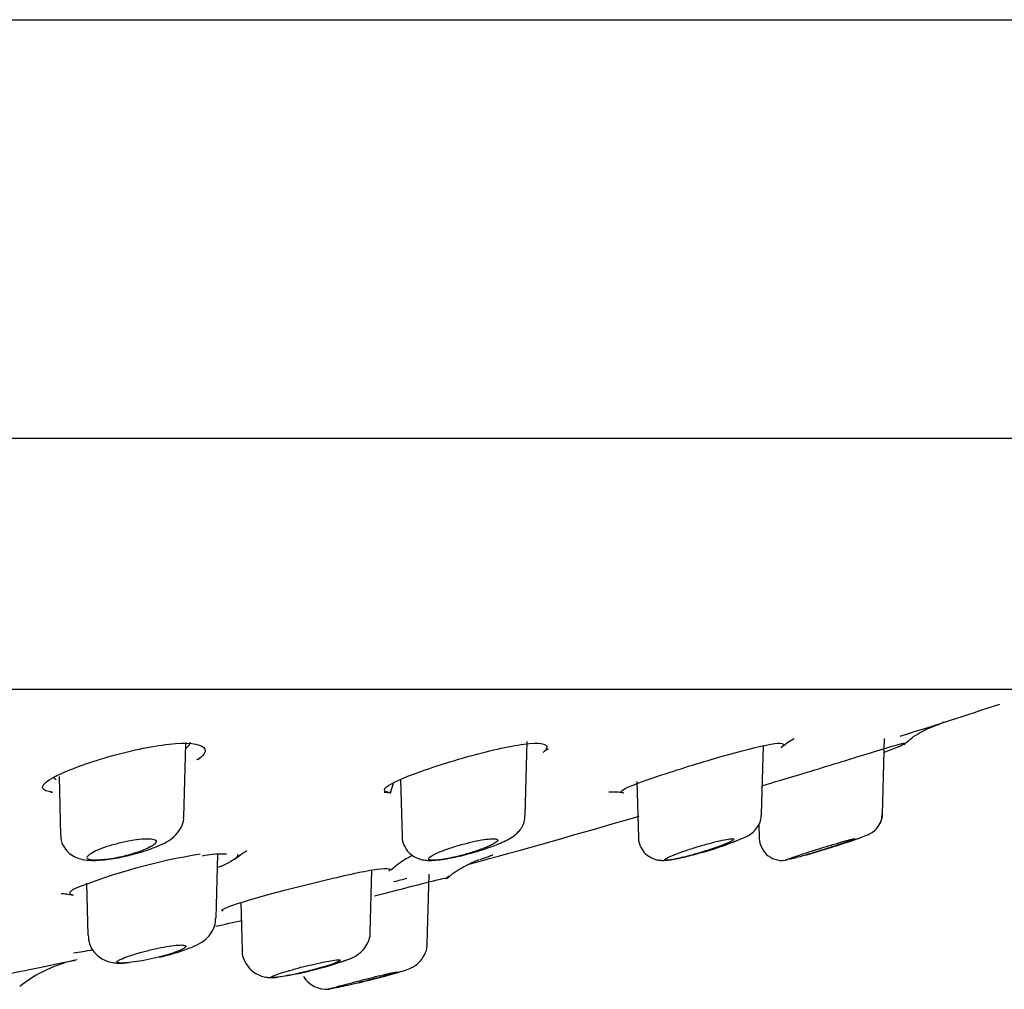
# Model space of a CAD drawing. Units: millimetres. Extents: x -18 to 841, y -18 to 1645.
# Drawn here: x 789 to 811, y 1514 to 1535 of the extents above; entities that cross this region are included whole.
import ezdxf
from ezdxf.lldxf.tags import DXFTag

# ---------------------------------------------------------------- set-up
doc = ezdxf.new("R2010")
doc.units = ezdxf.units.MM
for name, color, linetype in [('$DDT_AUDIT_GENERATED_(2E2)', 7, 'Continuous'), ('$DDT_AUDIT_GENERATED_(AE)', 7, 'Continuous'), ('$DDT_AUDIT_GENERATED_(D9)', 7, 'Continuous'), ('Default', 7, 'Continuous'), ('DV2_Default', 7, 'Continuous')]:
    doc.layers.add(name, color=color, linetype=linetype)
tags = doc.linetypes.add('CENTER2', pattern=[28.575, 19.05, -3.175, 3.175, -3.175]).pattern_tags.tags
tags[10:11] = [DXFTag(74, 4), DXFTag(75, 0), DXFTag(340, '0'), DXFTag(46, 0.0), DXFTag(50, 0.0), DXFTag(44, 0.0), DXFTag(45, 0.0)]
tags[8:9] = [DXFTag(74, 4), DXFTag(75, 0), DXFTag(340, '0'), DXFTag(46, 0.0), DXFTag(50, 0.0), DXFTag(44, 0.0), DXFTag(45, 0.0)]
tags[6:7] = [DXFTag(74, 4), DXFTag(75, 0), DXFTag(340, '0'), DXFTag(46, 0.0), DXFTag(50, 0.0), DXFTag(44, 0.0), DXFTag(45, 0.0)]
tags[4:5] = [DXFTag(74, 4), DXFTag(75, 0), DXFTag(340, '0'), DXFTag(46, 0.0), DXFTag(50, 0.0), DXFTag(44, 0.0), DXFTag(45, 0.0)]

# ---------------------------------------------------------------- blocks, each defined once
blk = doc.blocks.new('SE1')
at = {"layer": '$DDT_AUDIT_GENERATED_(2E2)', "color": 7, "linetype": 'Continuous'}
for p, q in [((792.495, 1517.467), (792.537, 1519.077)), ((799.992, 1517.497), (800.034, 1519.128)), ((805.179, 1517.52), (805.219, 1519.032)), ((807.831, 1517.531), (807.874, 1519.188)), ((789.757, 1518.358), (789.791, 1517.071)), ((797.036, 1517.992), (797.097, 1518.217)), ((797.254, 1518.29), (797.287, 1517.04)), ((802.442, 1518.25), (802.475, 1517.015)), ((805.118, 1517.307), (805.126, 1517.004)), ((802.475, 1517.015), (802.475, 1517.015)), ((793.203, 1515.248), (793.239, 1516.654)), ((796.589, 1514.942), (796.625, 1516.302)), ((797.839, 1514.684), (797.879, 1516.215)), ((790.361, 1516.015), (790.391, 1514.875)), ((793.75, 1515.589), (793.777, 1514.539)), ((797.839, 1514.684), (797.839, 1514.684)), ((793.777, 1514.539), (793.777, 1514.538))]:
    blk.add_line(p, q, dxfattribs=at)
for centre, radius, start, end in [((799.57, 1517.468), 0.414, 326.1399, 4.0033), ((801.869, 1523.853), 7.437, 283.7449, 293.0464), ((805.631, 1517.018), 0.504, 181.599, 283.4419), ((802.404, 1530.948), 14.785, 287.2786, 289.6334), ((800.705, 1535.628), 19.759, 285.9891, 287.9542), ((792.651, 1515.233), 0.544, 323.3531, 1.5447), ((793.383, 1521.934), 8.065, 278.0354, 289.6462), ((790.85, 1536.253), 23.085, 283.7903, 286.1839), ((795.627, 1514.278), 0.592, 211.3796, 275.6273)]:
    blk.add_arc(centre, radius, start, end, dxfattribs=at)
for points, knots in [([(804.78, 1517.01), (804.856, 1517.041), (804.95, 1517.088), (805.097, 1517.245), (805.165, 1517.381), (805.171, 1517.471), (805.173, 1517.519)], [0, 0, 0, 0, 0.459303, 0.647523, 0.841451, 1, 1, 1, 1]), ([(807.372, 1517.023), (807.424, 1517.041), (807.484, 1517.064), (807.57, 1517.106), (807.644, 1517.153), (807.73, 1517.235), (807.802, 1517.363), (807.838, 1517.477), (807.83, 1517.532), (807.83, 1517.534)], [0, 0, 0, 0, 0.337773, 0.437666, 0.523902, 0.651255, 0.815676, 0.993262, 1, 1, 1, 1]), ([(807.608, 1517.131), (807.624, 1517.142), (807.673, 1517.178), (807.752, 1517.266), (807.818, 1517.395), (807.823, 1517.486), (807.825, 1517.531)], [0.793652, 0.793652, 0.793652, 0.793652, 0.8224527, 0.8760465, 0.9469726, 1, 1, 1, 1]), ([(791.329, 1516.637), (791.437, 1516.665), (791.66, 1516.722), (792.02, 1516.863), (792.269, 1516.995), (792.44, 1517.221), (792.499, 1517.375), (792.491, 1517.451), (792.489, 1517.466)], [0, 0, 0, 0, 0.17162, 0.413524, 0.723525, 0.857292, 0.975414, 1, 1, 1, 1]), ([(789.799, 1517.072), (789.797, 1517.047), (789.79, 1516.956), (789.86, 1516.799), (789.982, 1516.662), (790.124, 1516.576), (790.287, 1516.528), (790.51, 1516.507), (790.822, 1516.531), (791.148, 1516.587), (791.295, 1516.628), (791.329, 1516.637)], [0, 0, 0, 0, 0.035448, 0.147869, 0.237392, 0.321443, 0.413508, 0.541451, 0.762795, 0.951301, 1, 1, 1, 1]), ([(798.71, 1516.651), (798.838, 1516.686), (799.071, 1516.75), (799.437, 1516.885), (799.663, 1516.993), (799.83, 1517.119), (799.889, 1517.203), (799.914, 1517.237)], [0, 0, 0, 0, 0.22477, 0.479311, 0.772911, 0.919569, 1, 1, 1, 1]), ([(790.408, 1516.633), (790.425, 1516.648), (790.449, 1516.665), (790.478, 1516.682), (790.522, 1516.708), (790.579, 1516.735), (790.645, 1516.762), (790.714, 1516.79), (790.793, 1516.818), (790.877, 1516.844), (790.961, 1516.869), (791.052, 1516.894), (791.142, 1516.914), (791.23, 1516.935), (791.319, 1516.952), (791.402, 1516.964), (791.481, 1516.977), (791.557, 1516.985), (791.622, 1516.988), (791.685, 1516.992), (791.74, 1516.991), (791.782, 1516.986), (791.824, 1516.981), (791.854, 1516.972), (791.872, 1516.96), (791.89, 1516.948), (791.895, 1516.931), (791.887, 1516.913), (791.878, 1516.893), (791.856, 1516.871), (791.822, 1516.848), (791.8, 1516.833), (791.774, 1516.818), (791.745, 1516.802), (791.692, 1516.775), (791.626, 1516.746), (791.552, 1516.719), (791.478, 1516.691), (791.394, 1516.664), (791.307, 1516.639), (791.299, 1516.637), (791.291, 1516.635), (791.283, 1516.633)], [0, 0, 0, 0, 0.054481, 0.054481, 0.054481, 0.137572, 0.137572, 0.137572, 0.222906, 0.222906, 0.222906, 0.30806, 0.30806, 0.30806, 0.390528, 0.390528, 0.390528, 0.469135, 0.469135, 0.469135, 0.54462, 0.54462, 0.54462, 0.61902, 0.61902, 0.61902, 0.694615, 0.694615, 0.694615, 0.773134, 0.773134, 0.773134, 0.821448, 0.821448, 0.821448, 0.906886, 0.906886, 0.906886, 0.992368, 0.992368, 0.992368, 1, 1, 1, 1]), ([(797.289, 1517.043), (797.288, 1517.039), (797.279, 1516.976), (797.322, 1516.841), (797.417, 1516.693), (797.543, 1516.595), (797.672, 1516.54), (797.808, 1516.516), (797.999, 1516.512), (798.276, 1516.55), (798.572, 1516.611), (798.698, 1516.648), (798.71, 1516.651)], [0, 0, 0, 0, 0.005194, 0.106531, 0.2024, 0.283497, 0.35975, 0.440296, 0.548779, 0.787544, 0.98281, 1, 1, 1, 1]), ([(797.966, 1516.633), (797.972, 1516.636), (797.979, 1516.64), (797.986, 1516.643), (798.031, 1516.667), (798.09, 1516.693), (798.156, 1516.719), (798.225, 1516.746), (798.305, 1516.774), (798.388, 1516.801), (798.473, 1516.829), (798.564, 1516.855), (798.654, 1516.879), (798.742, 1516.903), (798.832, 1516.924), (798.915, 1516.941), (798.995, 1516.958), (799.071, 1516.971), (799.136, 1516.979), (799.198, 1516.987), (799.251, 1516.991), (799.291, 1516.991), (799.331, 1516.99), (799.359, 1516.985), (799.373, 1516.977), (799.388, 1516.968), (799.389, 1516.956), (799.378, 1516.94), (799.366, 1516.924), (799.341, 1516.905), (799.305, 1516.884), (799.283, 1516.871), (799.257, 1516.858), (799.228, 1516.844), (799.173, 1516.818), (799.106, 1516.79), (799.031, 1516.762), (798.956, 1516.735), (798.872, 1516.707), (798.785, 1516.68), (798.731, 1516.664), (798.675, 1516.648), (798.62, 1516.633)], [0, 0, 0, 0, 0.012069, 0.012069, 0.012069, 0.093386, 0.093386, 0.093386, 0.17778, 0.17778, 0.17778, 0.263365, 0.263365, 0.263365, 0.347501, 0.347501, 0.347501, 0.42816, 0.42816, 0.42816, 0.505086, 0.505086, 0.505086, 0.579761, 0.579761, 0.579761, 0.654459, 0.654459, 0.654459, 0.731278, 0.731278, 0.731278, 0.776875, 0.776875, 0.776875, 0.862065, 0.862065, 0.862065, 0.947227, 0.947227, 0.947227, 1, 1, 1, 1]), ([(802.479, 1517.016), (802.478, 1517.005), (802.47, 1516.939), (802.517, 1516.806), (802.612, 1516.669), (802.731, 1516.58), (802.847, 1516.534), (802.952, 1516.516), (803.052, 1516.514), (803.199, 1516.528), (803.394, 1516.565), (803.574, 1516.613), (803.636, 1516.629)], [0, 0, 0, 0, 0.016767, 0.127178, 0.230667, 0.315804, 0.391065, 0.460458, 0.531183, 0.637396, 0.892385, 1, 1, 1, 1]), ([(803.244, 1516.633), (803.272, 1516.644), (803.304, 1516.656), (803.337, 1516.669), (803.404, 1516.694), (803.481, 1516.721), (803.562, 1516.748), (803.646, 1516.776), (803.736, 1516.804), (803.825, 1516.83), (803.914, 1516.857), (804.004, 1516.882), (804.089, 1516.904), (804.17, 1516.925), (804.248, 1516.944), (804.315, 1516.958), (804.379, 1516.971), (804.435, 1516.981), (804.476, 1516.986), (804.516, 1516.991), (804.545, 1516.992), (804.56, 1516.988), (804.574, 1516.985), (804.575, 1516.977), (804.564, 1516.966), (804.552, 1516.955), (804.527, 1516.94), (804.491, 1516.922), (804.454, 1516.904), (804.404, 1516.883), (804.346, 1516.86), (804.285, 1516.836), (804.214, 1516.81), (804.137, 1516.783), (804.057, 1516.756), (803.97, 1516.728), (803.883, 1516.701), (803.805, 1516.677), (803.725, 1516.654), (803.648, 1516.633)], [0, 0, 0, 0, 0.040592, 0.040592, 0.040592, 0.123097, 0.123097, 0.123097, 0.208174, 0.208174, 0.208174, 0.293529, 0.293529, 0.293529, 0.376568, 0.376568, 0.376568, 0.455811, 0.455811, 0.455811, 0.531687, 0.531687, 0.531687, 0.606086, 0.606086, 0.606086, 0.681311, 0.681311, 0.681311, 0.759228, 0.759228, 0.759228, 0.840696, 0.840696, 0.840696, 0.925177, 0.925177, 0.925177, 1, 1, 1, 1]), ([(803.648, 1516.633), (803.723, 1516.652), (803.801, 1516.674), (803.88, 1516.696), (803.976, 1516.724), (804.075, 1516.754), (804.168, 1516.784), (804.265, 1516.815), (804.359, 1516.847), (804.442, 1516.877), (804.499, 1516.898), (804.551, 1516.918), (804.598, 1516.937), (804.652, 1516.959), (804.699, 1516.979), (804.735, 1516.997)], [0, 0, 0, 0, 0.0621334, 0.0621334, 0.0621334, 0.1380575, 0.1380575, 0.1380575, 0.2166048, 0.2166048, 0.2166048, 0.2701439, 0.2701439, 0.2701439, 0.3329615, 0.3329615, 0.3329615, 0.3329615]), ([(806.012, 1516.633), (806.074, 1516.654), (806.144, 1516.677), (806.217, 1516.7), (806.299, 1516.727), (806.388, 1516.754), (806.475, 1516.782), (806.564, 1516.809), (806.654, 1516.837), (806.738, 1516.862), (806.82, 1516.886), (806.899, 1516.909), (806.967, 1516.928), (807.032, 1516.947), (807.088, 1516.962), (807.13, 1516.972), (807.17, 1516.983), (807.199, 1516.989), (807.212, 1516.99), (807.226, 1516.992), (807.226, 1516.989), (807.213, 1516.982), (807.199, 1516.976), (807.173, 1516.965), (807.136, 1516.951), (807.098, 1516.937), (807.048, 1516.919), (806.99, 1516.899), (806.929, 1516.878), (806.859, 1516.855), (806.783, 1516.83), (806.705, 1516.805), (806.619, 1516.777), (806.533, 1516.75), (806.445, 1516.723), (806.354, 1516.695), (806.268, 1516.668), (806.227, 1516.656), (806.187, 1516.644), (806.149, 1516.633)], [0, 0, 0, 0, 0.073581, 0.073581, 0.073581, 0.157343, 0.157343, 0.157343, 0.242859, 0.242859, 0.242859, 0.327562, 0.327562, 0.327562, 0.409144, 0.409144, 0.409144, 0.486873, 0.486873, 0.486873, 0.56188, 0.56188, 0.56188, 0.636349, 0.636349, 0.636349, 0.712487, 0.712487, 0.712487, 0.791812, 0.791812, 0.791812, 0.874653, 0.874653, 0.874653, 0.959866, 0.959866, 0.959866, 1, 1, 1, 1]), ([(806.149, 1516.633), (806.181, 1516.642), (806.214, 1516.652), (806.248, 1516.662), (806.333, 1516.687), (806.427, 1516.715), (806.52, 1516.744), (806.618, 1516.774), (806.718, 1516.806), (806.814, 1516.836), (806.912, 1516.867), (807.007, 1516.898), (807.092, 1516.927), (807.15, 1516.946), (807.204, 1516.964), (807.252, 1516.981), (807.302, 1516.998), (807.346, 1517.014), (807.382, 1517.027)], [0, 0, 0, 0, 0.0295944, 0.0295944, 0.0295944, 0.104076, 0.104076, 0.104076, 0.1816572, 0.1816572, 0.1816572, 0.2608956, 0.2608956, 0.2608956, 0.3146712, 0.3146712, 0.3146712, 0.3719497, 0.3719497, 0.3719497, 0.3719497]), ([(791.283, 1516.633), (791.156, 1516.598), (791.022, 1516.57), (790.773, 1516.532), (790.657, 1516.521), (790.478, 1516.521), (790.417, 1516.531), (790.385, 1516.554), (790.381, 1516.558), (790.378, 1516.561)], [0, 0, 0, 0, 0.25, 0.25, 0.5, 0.5, 0.75, 0.75, 0.7937485, 0.7937485, 0.7937485, 0.7937485]), ([(798.62, 1516.633), (798.49, 1516.598), (798.361, 1516.57), (798.134, 1516.532), (798.036, 1516.521), (797.902, 1516.521), (797.867, 1516.531), (797.867, 1516.57), (797.902, 1516.598), (797.966, 1516.633)], [0, 0, 0, 0, 0.25, 0.25, 0.5, 0.5, 0.75, 0.75, 1, 1, 1, 1]), ([(803.648, 1516.633), (803.522, 1516.598), (803.402, 1516.57), (803.208, 1516.532), (803.132, 1516.521), (803.05, 1516.521), (803.043, 1516.531), (803.097, 1516.57), (803.158, 1516.598), (803.244, 1516.633)], [0, 0, 0, 0, 0.25, 0.25, 0.5, 0.5, 0.75, 0.75, 1, 1, 1, 1]), ([(805.705, 1516.523), (805.705, 1516.526), (805.727, 1516.535), (805.823, 1516.57), (805.908, 1516.598), (806.012, 1516.633)], [0.550386, 0.550386, 0.550386, 0.550386, 0.75, 0.75, 1, 1, 1, 1]), ([(806.149, 1516.633), (806.031, 1516.598), (805.927, 1516.57), (805.827, 1516.545), (805.806, 1516.54), (805.788, 1516.536)], [0, 0, 0, 0, 0.25, 0.25, 0.3250161, 0.3250161, 0.3250161, 0.3250161]), ([(791.956, 1514.391), (791.969, 1514.394), (792.097, 1514.421), (792.368, 1514.499), (792.658, 1514.599), (792.848, 1514.688), (792.999, 1514.796), (793.06, 1514.873), (793.088, 1514.908)], [0, 0, 0, 0, 0.025847, 0.279781, 0.551065, 0.773702, 0.913319, 1, 1, 1, 1]), ([(796.094, 1514.339), (796.172, 1514.365), (796.273, 1514.407), (796.449, 1514.557), (796.543, 1514.71), (796.594, 1514.852), (796.585, 1514.929), (796.583, 1514.943)], [0, 0, 0, 0, 0.388467, 0.563285, 0.74586, 0.958799, 1, 1, 1, 1]), ([(790.396, 1514.873), (790.401, 1514.802), (790.414, 1514.673), (790.519, 1514.497), (790.656, 1514.375), (790.798, 1514.303), (790.938, 1514.268), (791.097, 1514.257), (791.207, 1514.258), (791.293, 1514.271), (791.294, 1514.271)], [0, 0, 0, 0, 0.141077, 0.296864, 0.42552, 0.541116, 0.652593, 0.778138, 0.998868, 1, 1, 1, 1]), ([(797.284, 1514.083), (797.335, 1514.098), (797.394, 1514.116), (797.484, 1514.152), (797.567, 1514.195), (797.681, 1514.284), (797.786, 1514.434), (797.843, 1514.59), (797.834, 1514.67), (797.833, 1514.685)], [0, 0, 0, 0, 0.287298, 0.366343, 0.446626, 0.573269, 0.766276, 0.959654, 1, 1, 1, 1]), ([(791.285, 1514.413), (791.325, 1514.427), (791.369, 1514.441), (791.415, 1514.456), (791.491, 1514.479), (791.576, 1514.503), (791.663, 1514.525), (791.75, 1514.548), (791.841, 1514.569), (791.928, 1514.587), (792.013, 1514.605), (792.098, 1514.62), (792.173, 1514.632), (792.246, 1514.643), (792.313, 1514.651), (792.368, 1514.655), (792.421, 1514.659), (792.464, 1514.659), (792.494, 1514.655), (792.523, 1514.652), (792.54, 1514.645), (792.543, 1514.634), (792.546, 1514.624), (792.536, 1514.61), (792.513, 1514.594), (792.49, 1514.578), (792.452, 1514.559), (792.405, 1514.539), (792.355, 1514.518), (792.294, 1514.495), (792.224, 1514.472), (792.165, 1514.452), (792.098, 1514.432), (792.028, 1514.413)], [0, 0, 0, 0, 0.060404, 0.060404, 0.060404, 0.160423, 0.160423, 0.160423, 0.26046, 0.26046, 0.26046, 0.358273, 0.358273, 0.358273, 0.452681, 0.452681, 0.452681, 0.544155, 0.544155, 0.544155, 0.634423, 0.634423, 0.634423, 0.725584, 0.725584, 0.725584, 0.819306, 0.819306, 0.819306, 0.916264, 0.916264, 0.916264, 1, 1, 1, 1]), ([(793.781, 1514.54), (793.78, 1514.53), (793.77, 1514.453), (793.823, 1514.299), (793.931, 1514.136), (794.067, 1514.03), (794.199, 1513.972), (794.317, 1513.947), (794.419, 1513.943), (794.474, 1513.943), (794.508, 1513.948), (794.51, 1513.949)], [0, 0, 0, 0, 0.022995, 0.213781, 0.389077, 0.532898, 0.657931, 0.768749, 0.870706, 0.991898, 1, 1, 1, 1]), ([(792.028, 1514.413), (791.947, 1514.39), (791.863, 1514.37), (791.692, 1514.332), (791.606, 1514.316), (791.361, 1514.276), (791.219, 1514.261), (791.042, 1514.261), (791.009, 1514.275), (791.068, 1514.329), (791.156, 1514.367), (791.285, 1514.413)], [0, 0, 0, 0, 0.125, 0.125, 0.25, 0.25, 0.5, 0.5, 0.75, 0.75, 1, 1, 1, 1]), ([(794.793, 1514.091), (794.802, 1514.094), (794.81, 1514.097), (794.819, 1514.099), (794.896, 1514.122), (794.981, 1514.145), (795.067, 1514.168), (795.154, 1514.19), (795.244, 1514.213), (795.331, 1514.233), (795.416, 1514.253), (795.5, 1514.271), (795.575, 1514.286), (795.648, 1514.301), (795.714, 1514.313), (795.767, 1514.32), (795.819, 1514.328), (795.861, 1514.332), (795.888, 1514.333), (795.915, 1514.333), (795.929, 1514.33), (795.929, 1514.323), (795.929, 1514.317), (795.916, 1514.307), (795.89, 1514.294), (795.864, 1514.281), (795.825, 1514.265), (795.775, 1514.247), (795.724, 1514.229), (795.661, 1514.208), (795.592, 1514.187), (795.52, 1514.165), (795.439, 1514.142), (795.356, 1514.119), (795.321, 1514.11), (795.285, 1514.101), (795.25, 1514.091)], [0, 0, 0, 0, 0.011297, 0.011297, 0.011297, 0.109563, 0.109563, 0.109563, 0.209, 0.209, 0.209, 0.307403, 0.307403, 0.307403, 0.402998, 0.402998, 0.402998, 0.495383, 0.495383, 0.495383, 0.585644, 0.585644, 0.585644, 0.675692, 0.675692, 0.675692, 0.767415, 0.767415, 0.767415, 0.862013, 0.862013, 0.862013, 0.959559, 0.959559, 0.959559, 1, 1, 1, 1]), ([(795.25, 1514.091), (795.327, 1514.11), (795.406, 1514.13), (795.482, 1514.151), (795.573, 1514.175), (795.662, 1514.2), (795.742, 1514.224), (795.796, 1514.24), (795.846, 1514.256), (795.891, 1514.271), (795.95, 1514.29), (796.001, 1514.309), (796.041, 1514.325)], [0, 0, 0, 0, 0.0735499, 0.0735499, 0.0735499, 0.1619626, 0.1619626, 0.1619626, 0.220808, 0.220808, 0.220808, 0.2988135, 0.2988135, 0.2988135, 0.2988135]), ([(794.414, 1513.954), (794.415, 1513.96), (794.432, 1513.971), (794.529, 1514.01), (794.645, 1514.047), (794.793, 1514.091)], [0.6157215, 0.6157215, 0.6157215, 0.6157215, 0.75, 0.75, 1, 1, 1, 1]), ([(795.25, 1514.091), (795.165, 1514.069), (795.081, 1514.05), (794.916, 1514.013), (794.836, 1513.998), (794.618, 1513.959), (794.505, 1513.945), (794.447, 1513.945), (794.443, 1513.945), (794.439, 1513.945)], [0, 0, 0, 0, 0.125, 0.125, 0.25, 0.25, 0.5, 0.5, 0.5205366, 0.5205366, 0.5205366, 0.5205366]), ([(796.184, 1513.83), (796.227, 1513.841), (796.272, 1513.853), (796.317, 1513.865), (796.403, 1513.887), (796.492, 1513.91), (796.578, 1513.932), (796.664, 1513.953), (796.748, 1513.974), (796.823, 1513.992), (796.897, 1514.01), (796.964, 1514.026), (797.018, 1514.038), (797.071, 1514.049), (797.113, 1514.058), (797.14, 1514.063), (797.167, 1514.068), (797.18, 1514.069), (797.18, 1514.067), (797.179, 1514.064), (797.165, 1514.058), (797.139, 1514.049), (797.112, 1514.04), (797.072, 1514.028), (797.022, 1514.014), (796.971, 1513.999), (796.909, 1513.981), (796.84, 1513.962), (796.769, 1513.943), (796.689, 1513.921), (796.607, 1513.9), (796.523, 1513.877), (796.434, 1513.854), (796.348, 1513.832), (796.344, 1513.832), (796.341, 1513.831), (796.338, 1513.83)], [0, 0, 0, 0, 0.051142, 0.051142, 0.051142, 0.149573, 0.149573, 0.149573, 0.24832, 0.24832, 0.24832, 0.345307, 0.345307, 0.345307, 0.439275, 0.439275, 0.439275, 0.530428, 0.530428, 0.530428, 0.620205, 0.620205, 0.620205, 0.710522, 0.710522, 0.710522, 0.803001, 0.803001, 0.803001, 0.89841, 0.89841, 0.89841, 0.996332, 0.996332, 0.996332, 1, 1, 1, 1]), ([(796.338, 1513.83), (796.379, 1513.84), (796.421, 1513.851), (796.463, 1513.861), (796.554, 1513.884), (796.648, 1513.909), (796.738, 1513.933), (796.83, 1513.957), (796.92, 1513.981), (797, 1514.003), (797.054, 1514.017), (797.104, 1514.032), (797.149, 1514.044), (797.203, 1514.06), (797.25, 1514.073), (797.287, 1514.085)], [0, 0, 0, 0, 0.0404958, 0.0404958, 0.0404958, 0.1279907, 0.1279907, 0.1279907, 0.2169046, 0.2169046, 0.2169046, 0.2758977, 0.2758977, 0.2758977, 0.34639, 0.34639, 0.34639, 0.34639]), ([(796.338, 1513.83), (796.254, 1513.809), (796.173, 1513.789), (796.02, 1513.754), (795.95, 1513.739), (795.768, 1513.701), (795.688, 1513.687), (795.651, 1513.687), (795.694, 1513.701), (795.882, 1513.751), (796.023, 1513.787), (796.184, 1513.83)], [0, 0, 0, 0, 0.125, 0.125, 0.25, 0.25, 0.5, 0.5, 0.75, 0.75, 1, 1, 1, 1])]:
    blk.add_open_spline(points, degree=3, knots=knots, dxfattribs=at)
for points in [[(790.373, 1516.579), (790.373, 1516.595), (790.385, 1516.613), (790.408, 1516.633)], [(805.739, 1516.525), (805.727, 1516.523), (805.718, 1516.522), (805.712, 1516.521)], [(797.388, 1516.116), (797.3, 1516.094), (797.203, 1516.069), (797.099, 1516.042)]]:
    blk.add_open_spline(points, degree=3, dxfattribs=at)
at = {"layer": '$DDT_AUDIT_GENERATED_(AE)', "color": 7, "linetype": 'Continuous'}
for p, q in [((668.306, 1534.97), (823.306, 1534.97)), ((666.806, 1525.785), (824.806, 1525.785)), ((680.206, 1520.276), (811.406, 1520.276))]:
    blk.add_line(p, q, dxfattribs=at)
at = {"layer": '$DDT_AUDIT_GENERATED_(D9)', "color": 7, "linetype": 'Continuous'}
blk.add_line((798.248, 1516.107), (798.316, 1516.174), dxfattribs=at)
for centre, radius, start, end in [((796.859, 1526.847), 8.683, 294.2513, 294.7929), ((789.11, 1527.554), 9.56, 292.591, 293.0542), ((798.783, 1535.41), 17.663, 279.9177, 279.9242), ((801.922, 1516.867), 1.148, 78.4111, 94.7238), ((794.942, 1503.706), 13.112, 99.1516, 111.7809), ((790.758, 1511.396), 3, 101.5439, 128.3924)]:
    blk.add_arc(centre, radius, start, end, dxfattribs=at)
for points in [[(808.224, 1519.242), (808.938, 1519.469), (809.666, 1519.703), (810.409, 1519.945)], [(809.155, 1519.558), (809.215, 1519.558), (809.102, 1519.505), (808.845, 1519.412)], [(792.551, 1518.977), (792.602, 1519.025), (792.635, 1519.07), (792.646, 1519.111)], [(807.88, 1518.891), (808.124, 1518.983), (808.28, 1519.052), (808.31, 1519.076)], [(798.726, 1516.426), (799.913, 1516.746), (801.168, 1517.1), (802.491, 1517.487)], [(799.257, 1516.641), (799.316, 1516.641), (799.216, 1516.601), (798.985, 1516.53)], [(793.199, 1515.072), (793.388, 1515.113), (793.58, 1515.155), (793.774, 1515.198)], [(790.073, 1514.484), (790.21, 1514.506), (790.349, 1514.528), (790.49, 1514.552)]]:
    blk.add_open_spline(points, degree=3, dxfattribs=at)
for points, knots in [([(808.298, 1519.057), (808.377, 1519.124), (808.503, 1519.232), (808.693, 1519.342), (808.803, 1519.397), (808.851, 1519.418), (808.859, 1519.422), (808.859, 1519.422)], [0, 0, 0, 0, 0.0349898, 0.0660744, 0.087283, 0.106329, 0.1241827, 0.1241827, 0.1241827, 0.1241827]), ([(790.998, 1518.833), (791.461, 1518.958), (791.947, 1519.054), (792.681, 1519.105), (792.919, 1519.058), (792.983, 1518.895), (792.926, 1518.812), (792.803, 1518.724)], [0, 0, 0, 0, 0.125, 0.125, 0.25, 0.25, 0.331636, 0.331636, 0.331636, 0.331636]), ([(798.873, 1518.833), (799.336, 1518.958), (799.782, 1519.054), (800.376, 1519.105), (800.513, 1519.058), (800.439, 1518.936), (800.415, 1518.911), (800.381, 1518.883)], [0, 0, 0, 0, 0.125, 0.125, 0.25, 0.25, 0.2794769, 0.2794769, 0.2794769, 0.2794769]), ([(804.429, 1518.833), (804.872, 1518.958), (805.259, 1519.054), (805.654, 1519.101), (805.703, 1519.07), (805.618, 1519)], [0, 0, 0, 0, 0.125, 0.125, 0.2314802, 0.2314802, 0.2314802, 0.2314802]), ([(805.607, 1518.984), (805.629, 1519.005), (805.706, 1519.078), (805.819, 1519.146), (805.883, 1519.184), (805.892, 1519.188), (805.892, 1519.188)], [0, 0, 0, 0, 0.0275557, 0.1128376, 0.1807318, 0.2206954, 0.2206954, 0.2206954, 0.2206954]), ([(807.423, 1518.833), (807.826, 1518.958), (808.137, 1519.054), (808.308, 1519.09), (808.324, 1519.088), (808.308, 1519.075)], [0, 0, 0, 0, 0.125, 0.125, 0.1771347, 0.1771347, 0.1771347, 0.1771347]), ([(789.61, 1518.012), (789.494, 1518.028), (789.421, 1518.056), (789.362, 1518.173), (789.52, 1518.293), (790.107, 1518.559), (790.535, 1518.707), (790.998, 1518.833)], [0.6858582, 0.6858582, 0.6858582, 0.6858582, 0.75, 0.75, 0.875, 0.875, 1, 1, 1, 1]), ([(797.012, 1518.005), (796.911, 1518.018), (796.875, 1518.049), (796.971, 1518.173), (797.223, 1518.293), (797.943, 1518.559), (798.411, 1518.707), (798.873, 1518.833)], [0.6744031, 0.6744031, 0.6744031, 0.6744031, 0.75, 0.75, 0.875, 0.875, 1, 1, 1, 1]), ([(802.134, 1518), (802.061, 1518.009), (802.079, 1518.042), (802.343, 1518.173), (802.68, 1518.293), (803.501, 1518.559), (803.986, 1518.707), (804.429, 1518.833)], [0.6628378, 0.6628378, 0.6628378, 0.6628378, 0.75, 0.75, 0.875, 0.875, 1, 1, 1, 1]), ([(805.184, 1518.153), (805.426, 1518.227), (805.749, 1518.322), (806.537, 1518.559), (807.02, 1518.707), (807.423, 1518.833)], [0.7775966, 0.7775966, 0.7775966, 0.7775966, 0.875, 0.875, 1, 1, 1, 1]), ([(789.63, 1518.35), (789.631, 1518.348), (789.632, 1518.345), (789.641, 1518.323), (789.661, 1518.306), (789.692, 1518.293)], [0.24564209, 0.24564209, 0.24564209, 0.24564209, 0.25, 0.25, 0.28261219, 0.28261219, 0.28261219, 0.28261219]), ([(789.572, 1518.016), (789.572, 1518.016), (789.578, 1518.015), (789.6, 1518.012), (789.61, 1518.01)], [0.7572023, 0.7572023, 0.7572023, 0.7572023, 0.8939078, 1, 1, 1, 1]), ([(796.897, 1518.013), (796.897, 1518.013), (796.899, 1518.013), (796.932, 1518.015), (797.003, 1518.004), (797.026, 1518)], [0.3560161, 0.3560161, 0.3560161, 0.3560161, 0.4658081, 0.8523367, 1, 1, 1, 1]), ([(792.9, 1516.617), (792.982, 1516.63), (793.171, 1516.66), (793.358, 1516.664), (793.429, 1516.654), (793.434, 1516.651), (793.434, 1516.651)], [0, 0, 0, 0, 0.1823854, 0.4911977, 0.6850143, 0.7233331, 0.7233331, 0.7233331, 0.7233331]), ([(793.676, 1516.651), (793.684, 1516.631), (793.675, 1516.607), (793.624, 1516.552), (793.582, 1516.521), (793.469, 1516.456), (793.397, 1516.42), (793.293, 1516.376), (793.273, 1516.368), (793.252, 1516.359)], [0, 0, 0, 0, 0.125, 0.125, 0.25, 0.25, 0.375, 0.375, 0.4043792, 0.4043792, 0.4043792, 0.4043792]), ([(793.625, 1516.549), (793.672, 1516.588), (793.768, 1516.667), (793.861, 1516.718), (793.878, 1516.726), (793.878, 1516.727)], [0, 0, 0, 0, 0.0718146, 0.1734057, 0.2432214, 0.2432214, 0.2432214, 0.2432214]), ([(797.038, 1516.304), (797.117, 1516.371), (797.249, 1516.482), (797.417, 1516.577), (797.48, 1516.608), (797.489, 1516.612), (797.489, 1516.612)], [0, 0, 0, 0, 0.0592374, 0.1173174, 0.1611922, 0.1899369, 0.1899369, 0.1899369, 0.1899369]), ([(798.279, 1516.122), (798.305, 1516.146), (798.42, 1516.254), (798.635, 1516.376), (798.835, 1516.475), (798.929, 1516.513), (798.966, 1516.527), (798.973, 1516.53), (798.973, 1516.53)], [0, 0, 0, 0, 0.0230895, 0.1185685, 0.1706906, 0.2083776, 0.244862, 0.2766277, 0.2766277, 0.2766277, 0.2766277]), ([(795.418, 1516.039), (795.893, 1516.156), (796.34, 1516.258), (796.936, 1516.356), (797.071, 1516.346), (796.999, 1516.281), (796.997, 1516.279), (796.994, 1516.277)], [0, 0, 0, 0, 0.125, 0.125, 0.25, 0.25, 0.2541633, 0.2541633, 0.2541633, 0.2541633]), ([(793.357, 1515.405), (793.327, 1515.411), (793.324, 1515.423), (793.421, 1515.489), (793.691, 1515.578), (794.453, 1515.794), (794.942, 1515.922), (795.418, 1516.039)], [0.7030116, 0.7030116, 0.7030116, 0.7030116, 0.75, 0.75, 0.875, 0.875, 1, 1, 1, 1]), ([(796.684, 1515.734), (797.151, 1515.855), (797.588, 1515.971), (798.15, 1516.112), (798.29, 1516.14), (798.264, 1516.119)], [0, 0, 0, 0, 0.125, 0.125, 0.2386738, 0.2386738, 0.2386738, 0.2386738]), ([(789.804, 1515.788), (789.804, 1515.788), (789.818, 1515.788), (789.899, 1515.785), (790.014, 1515.761), (790.077, 1515.749)], [0.614539, 0.614539, 0.614539, 0.614539, 0.7076199, 0.8661638, 1, 1, 1, 1]), ([(790.062, 1515.754), (790.033, 1515.76), (790.013, 1515.768), (789.988, 1515.79), (789.988, 1515.805), (790.013, 1515.84), (790.038, 1515.859), (790.077, 1515.882)], [0.6469381, 0.6469381, 0.6469381, 0.6469381, 0.75, 0.75, 0.875, 0.875, 1, 1, 1, 1]), ([(788.266, 1513.948), (788.576, 1514.011), (788.861, 1514.07), (789.737, 1514.249), (790.107, 1514.324), (790.108, 1514.324)], [0.8261071, 0.8261071, 0.8261071, 0.8261071, 0.875, 0.875, 1, 1, 1, 1])]:
    blk.add_open_spline(points, degree=3, knots=knots, dxfattribs=at)
at = {"layer": 'DV2_Default', "color": 7, "linetype": 'CENTER2'}
blk.add_line((651.534, 1534.97), (841.368, 1534.97), dxfattribs=at)

msp = doc.modelspace()

# ---------------------------------------------------------------- block references
at = {"layer": 'Default'}
msp.add_blockref('SE1', (0, 0), dxfattribs=at)

doc.saveas('drawing.dxf')
